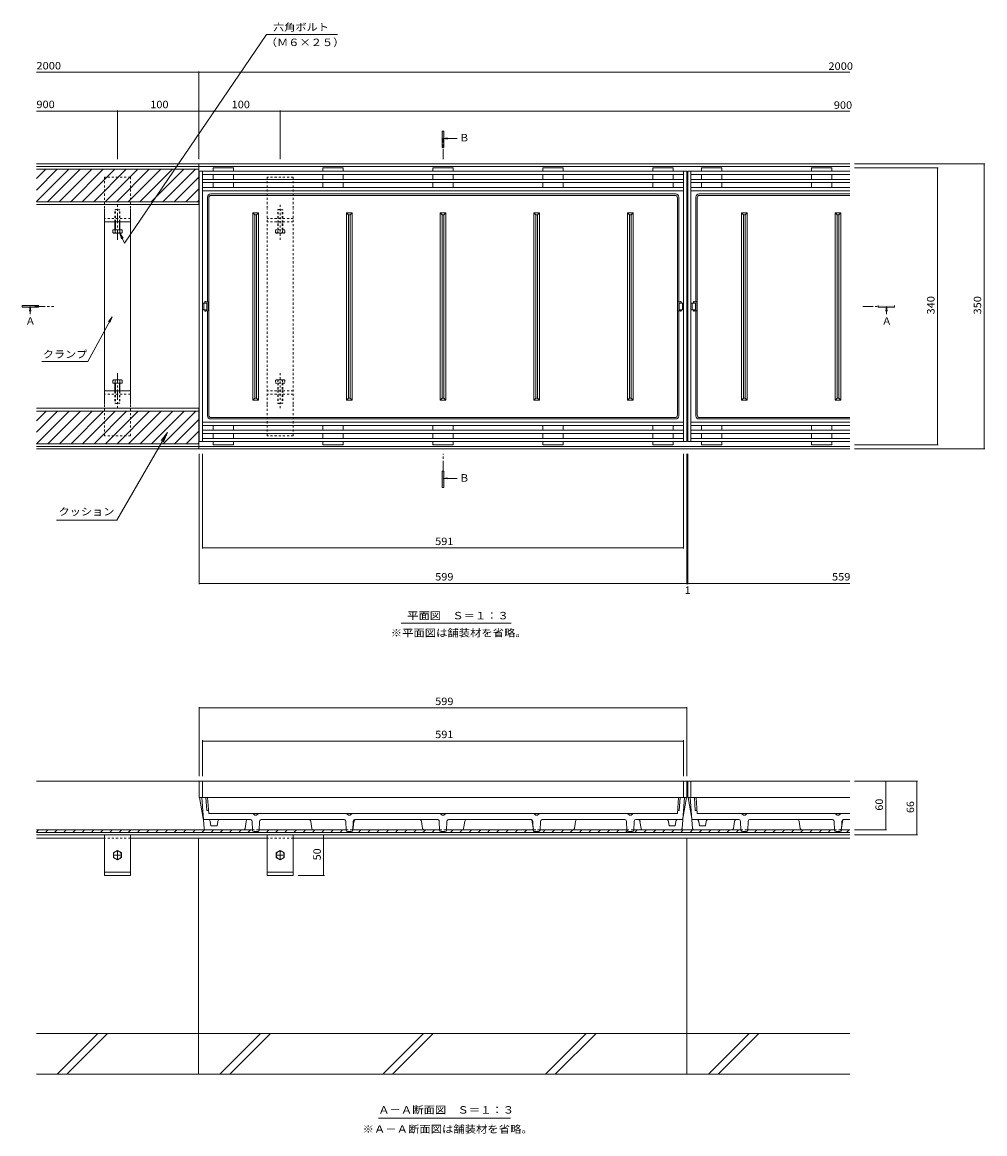
# Model space of a CAD drawing. Units: millimetres. Extents: x -1133 to 1149, y -825 to 763.
# Drawn here: x -1133 to 50, y -723 to 642 of the extents above; entities that cross this region are included whole.
import ezdxf

# ---------------------------------------------------------------- set-up
doc = ezdxf.new("R2010")
doc.units = ezdxf.units.MM
doc.header["$LTSCALE"] = 3
for name, pattern in [('JWW_CENTER1', [6.773333, 4.233333, -0.846667, 0.846667, -0.846667]), ('JWW_DASHED1', [1.693333, 0.846667, -0.846667]), ('JWW_HOJO', [1.693333, -1.27, 0.423333])]:
    doc.linetypes.add(name, pattern=pattern)
for name, color, linetype in [('4-0', 7, 'Continuous'), ('4-1', 7, 'Continuous'), ('4-2', 7, 'Continuous'), ('4-4', 7, 'Continuous'), ('4-5', 7, 'Continuous'), ('4-6', 7, 'Continuous'), ('4-8', 7, 'Continuous'), ('4-A', 7, 'Continuous'), ('4-C', 7, 'Continuous'), ('4-F', 7, 'Continuous')]:
    doc.layers.add(name, color=color, linetype=linetype)
doc.styles.add('ＭＳ ゴシック', font='txt', dxfattribs={"height": 1})

msp = doc.modelspace()

# ---------------------------------------------------------------- linework, layer by layer
at = {"layer": '4-0', "color": 7, "linetype": 'Continuous', "lineweight": 9}
for p, q in [((-915.8, 468), (-915.8, 418)), ((-1115.3, 418), (-915.3, 418)), ((-1115.3, 168), (-915.3, 168)), ((-915.8, 118), (-915.8, 168)), ((-915.8, 118), (-1115.3, 118)), ((-116.3, -289.8), (-1115.3, -289.8)), ((-116.3, -352.8), (-1115.3, -352.8)), ((-116.3, -355.8), (-1115.3, -355.8))]:
    msp.add_line(p, q, dxfattribs=at)
at = {"layer": '4-1', "color": 7, "linetype": 'Continuous', "lineweight": 9}
for p, q in [((-1115.3, 468), (-116.3, 468)), ((-1115.3, 465), (-116.3, 465)), ((-1115.3, 121), (-116.3, 121)), ((-916.3, 118), (-116.3, 118))]:
    msp.add_line(p, q, dxfattribs=at)
at = {"layer": '4-2', "color": 3, "linetype": 'Continuous', "lineweight": 9}
for p, q in [((-915.3, 459), (-316.3, 459)), ((-915.3, 127), (-915.3, 459)), ((-911.3, 127), (-911.3, 459)), ((-911.3, 455), (-320.3, 455)), ((-898.3, 463), (-898.3, 459)), ((-898.3, 463), (-873.3, 463)), ((-898.3, 455), (-898.3, 449)), ((-873.3, 463), (-873.3, 459)), ((-873.3, 455), (-873.3, 449)), ((-763.3, 463), (-763.3, 459)), ((-763.3, 463), (-738.3, 463)), ((-763.3, 455), (-763.3, 449)), ((-738.3, 463), (-738.3, 459)), ((-738.3, 455), (-738.3, 449)), ((-628.3, 463), (-628.3, 459)), ((-628.3, 463), (-603.3, 463)), ((-628.3, 455), (-628.3, 449)), ((-603.3, 463), (-603.3, 459)), ((-603.3, 455), (-603.3, 449)), ((-493.3, 463), (-493.3, 459)), ((-468.3, 463), (-493.3, 463)), ((-493.3, 455), (-493.3, 449)), ((-468.3, 463), (-468.3, 459)), ((-468.3, 455), (-468.3, 449)), ((-358.3, 463), (-358.3, 459)), ((-333.3, 463), (-358.3, 463)), ((-358.3, 455), (-358.3, 449)), ((-333.3, 463), (-333.3, 459)), ((-333.3, 455), (-333.3, 449)), ((-320.3, 127), (-320.3, 459)), ((-316.3, 127), (-316.3, 459)), ((-315.3, 127), (-315.3, 459)), ((-315.3, 459), (-116.3, 459)), ((-311.3, 127), (-311.3, 459)), ((-311.3, 455), (-116.3, 455)), ((-298.3, 463), (-298.3, 459)), ((-298.3, 463), (-273.3, 463)), ((-298.3, 455), (-298.3, 449)), ((-273.3, 463), (-273.3, 459)), ((-273.3, 455), (-273.3, 449)), ((-163.3, 463), (-163.3, 459)), ((-163.3, 463), (-138.3, 463)), ((-163.3, 455), (-163.3, 449)), ((-138.3, 463), (-138.3, 459)), ((-138.3, 455), (-138.3, 449)), ((-911.3, 449), (-320.3, 449)), ((-911.3, 445), (-320.3, 445)), ((-911.3, 439), (-320.3, 439)), ((-898.3, 445), (-898.3, 439)), ((-873.3, 445), (-873.3, 439)), ((-763.3, 445), (-763.3, 439)), ((-738.3, 445), (-738.3, 439)), ((-628.3, 445), (-628.3, 439)), ((-603.3, 445), (-603.3, 439)), ((-493.3, 445), (-493.3, 439)), ((-468.3, 445), (-468.3, 439)), ((-358.3, 445), (-358.3, 439)), ((-333.3, 445), (-333.3, 439)), ((-311.3, 449), (-116.3, 449)), ((-311.3, 445), (-116.3, 445)), ((-311.3, 439), (-116.3, 439)), ((-298.3, 445), (-298.3, 439)), ((-273.3, 445), (-273.3, 439)), ((-163.3, 445), (-163.3, 439)), ((-138.3, 445), (-138.3, 439)), ((-911.3, 435), (-320.3, 435)), ((-905.2, 427.1), (-905.2, 298.6)), ((-903.7, 426.4), (-903.7, 159.5)), ((-901.2, 431.1), (-330.3, 431.1)), ((-900.7, 429.4), (-330.9, 429.4)), ((-327.9, 426.4), (-327.9, 159.5)), ((-326.3, 427.1), (-326.3, 298.6)), ((-311.3, 435), (-116.3, 435)), ((-305.2, 427.1), (-305.2, 298.6)), ((-303.7, 426.4), (-303.7, 159.5)), ((-301.2, 431.1), (-116.3, 431.1)), ((-300.7, 429.4), (-116.3, 429.4)), ((-849.3, 408), (-846.8, 405.5)), ((-849.3, 178), (-849.3, 408)), ((-849.3, 408), (-842.3, 408)), ((-846.8, 180.5), (-846.8, 405.5)), ((-846.8, 405.5), (-844.8, 405.5)), ((-842.3, 408), (-844.8, 405.5)), ((-844.8, 180.5), (-844.8, 405.5)), ((-842.3, 178), (-842.3, 408)), ((-734.3, 408), (-731.8, 405.5)), ((-734.3, 178), (-734.3, 408)), ((-734.3, 408), (-727.3, 408)), ((-731.8, 180.5), (-731.8, 405.5)), ((-731.8, 405.5), (-729.8, 405.5)), ((-727.3, 408), (-729.8, 405.5)), ((-729.8, 180.5), (-729.8, 405.5)), ((-727.3, 178), (-727.3, 408)), ((-619.3, 408), (-612.3, 408)), ((-619.3, 408), (-616.8, 405.5)), ((-619.3, 178), (-619.3, 408)), ((-616.8, 405.5), (-614.8, 405.5)), ((-616.8, 180.5), (-616.8, 405.5)), ((-612.3, 408), (-614.8, 405.5)), ((-614.8, 180.5), (-614.8, 405.5)), ((-612.3, 178), (-612.3, 408)), ((-504.3, 408), (-501.8, 405.5)), ((-497.3, 408), (-504.3, 408)), ((-504.3, 178), (-504.3, 408)), ((-499.8, 405.5), (-501.8, 405.5)), ((-501.8, 180.5), (-501.8, 405.5)), ((-497.3, 408), (-499.8, 405.5)), ((-499.8, 180.5), (-499.8, 405.5)), ((-497.3, 178), (-497.3, 408)), ((-389.3, 408), (-386.8, 405.5)), ((-382.3, 408), (-389.3, 408)), ((-389.3, 178), (-389.3, 408)), ((-384.8, 405.5), (-386.8, 405.5)), ((-386.8, 180.5), (-386.8, 405.5)), ((-382.3, 408), (-384.8, 405.5)), ((-384.8, 180.5), (-384.8, 405.5)), ((-382.3, 178), (-382.3, 408)), ((-249.3, 408), (-246.8, 405.5)), ((-249.3, 178), (-249.3, 408)), ((-249.3, 408), (-242.3, 408)), ((-246.8, 180.5), (-246.8, 405.5)), ((-246.8, 405.5), (-244.8, 405.5)), ((-242.3, 408), (-244.8, 405.5)), ((-244.8, 180.5), (-244.8, 405.5)), ((-242.3, 178), (-242.3, 408)), ((-134.3, 408), (-131.8, 405.5)), ((-134.3, 178), (-134.3, 408)), ((-134.3, 408), (-127.3, 408)), ((-131.8, 180.5), (-131.8, 405.5)), ((-131.8, 405.5), (-129.8, 405.5)), ((-127.3, 408), (-129.8, 405.5)), ((-129.8, 180.5), (-129.8, 405.5)), ((-127.3, 178), (-127.3, 408)), ((-911.3, 297), (-905.8, 297)), ((-911.3, 289), (-905.8, 289)), ((-909.8, 289), (-909.8, 297)), ((-908.3, 299), (-908.3, 297)), ((-907.3, 299), (-908.3, 299)), ((-908.3, 299), (-907.3, 298.5)), ((-908.3, 287), (-908.3, 289)), ((-908.3, 287), (-907.3, 287.5)), ((-907.3, 287), (-908.3, 287)), ((-904.2, 298.5), (-907.3, 299)), ((-907.3, 298.5), (-904.2, 298.5)), ((-904.2, 287.5), (-907.3, 287)), ((-907.3, 287.5), (-904.2, 287.5)), ((-905.8, 289), (-905.8, 297)), ((-905.2, 158.8), (-905.2, 287.3)), ((-904.2, 287.5), (-904.2, 298.5)), ((-327.3, 298.5), (-324.3, 299)), ((-327.3, 287.5), (-327.3, 298.5)), ((-324.3, 298.5), (-327.3, 298.5)), ((-327.3, 287.5), (-324.3, 287)), ((-324.3, 287.5), (-327.3, 287.5)), ((-326.3, 158.8), (-326.3, 287.3)), ((-320.3, 297), (-325.8, 297)), ((-325.8, 289), (-325.8, 297)), ((-320.3, 289), (-325.8, 289)), ((-324.3, 299), (-323.3, 299)), ((-323.3, 299), (-324.3, 298.5)), ((-323.3, 287), (-324.3, 287.5)), ((-324.3, 287), (-323.3, 287)), ((-323.3, 299), (-323.3, 297)), ((-323.3, 287), (-323.3, 289)), ((-321.8, 289), (-321.8, 297)), ((-311.3, 297), (-305.8, 297)), ((-311.3, 289), (-305.8, 289)), ((-309.8, 289), (-309.8, 297)), ((-308.3, 299), (-308.3, 297)), ((-307.3, 299), (-308.3, 299)), ((-308.3, 299), (-307.3, 298.5)), ((-308.3, 287), (-308.3, 289)), ((-308.3, 287), (-307.3, 287.5)), ((-307.3, 287), (-308.3, 287)), ((-304.2, 298.5), (-307.3, 299)), ((-307.3, 298.5), (-304.2, 298.5)), ((-304.2, 287.5), (-307.3, 287)), ((-307.3, 287.5), (-304.2, 287.5)), ((-305.8, 289), (-305.8, 297)), ((-305.2, 158.8), (-305.2, 287.3)), ((-304.2, 287.5), (-304.2, 298.5)), ((-849.3, 178), (-846.8, 180.5)), ((-849.3, 178), (-842.3, 178)), ((-846.8, 180.5), (-844.8, 180.5)), ((-842.3, 178), (-844.8, 180.5)), ((-734.3, 178), (-731.8, 180.5)), ((-734.3, 178), (-727.3, 178)), ((-731.8, 180.5), (-729.8, 180.5)), ((-727.3, 178), (-729.8, 180.5)), ((-619.3, 178), (-616.8, 180.5)), ((-619.3, 178), (-612.3, 178)), ((-616.8, 180.5), (-614.8, 180.5)), ((-612.3, 178), (-614.8, 180.5)), ((-504.3, 178), (-501.8, 180.5)), ((-497.3, 178), (-504.3, 178)), ((-499.8, 180.5), (-501.8, 180.5)), ((-497.3, 178), (-499.8, 180.5)), ((-389.3, 178), (-386.8, 180.5)), ((-382.3, 178), (-389.3, 178)), ((-384.8, 180.5), (-386.8, 180.5)), ((-382.3, 178), (-384.8, 180.5)), ((-249.3, 178), (-246.8, 180.5)), ((-249.3, 178), (-242.3, 178)), ((-246.8, 180.5), (-244.8, 180.5)), ((-242.3, 178), (-244.8, 180.5)), ((-134.3, 178), (-131.8, 180.5)), ((-134.3, 178), (-127.3, 178)), ((-131.8, 180.5), (-129.8, 180.5)), ((-127.3, 178), (-129.8, 180.5)), ((-911.3, 151), (-320.3, 151)), ((-901.2, 154.8), (-330.3, 154.8)), ((-900.7, 156.5), (-330.9, 156.5)), ((-311.3, 151), (-116.3, 151)), ((-301.2, 154.8), (-116.3, 154.8)), ((-300.7, 156.5), (-116.3, 156.5)), ((-911.3, 147), (-320.3, 147)), ((-911.3, 141), (-320.3, 141)), ((-911.3, 137), (-320.3, 137)), ((-898.3, 141), (-898.3, 147)), ((-898.3, 131), (-898.3, 137)), ((-873.3, 141), (-873.3, 147)), ((-873.3, 131), (-873.3, 137)), ((-763.3, 141), (-763.3, 147)), ((-763.3, 131), (-763.3, 137)), ((-738.3, 141), (-738.3, 147)), ((-738.3, 131), (-738.3, 137)), ((-628.3, 141), (-628.3, 147)), ((-628.3, 131), (-628.3, 137)), ((-603.3, 141), (-603.3, 147)), ((-603.3, 131), (-603.3, 137)), ((-493.3, 141), (-493.3, 147)), ((-493.3, 131), (-493.3, 137)), ((-468.3, 141), (-468.3, 147)), ((-468.3, 131), (-468.3, 137)), ((-358.3, 141), (-358.3, 147)), ((-358.3, 131), (-358.3, 137)), ((-333.3, 141), (-333.3, 147)), ((-333.3, 131), (-333.3, 137)), ((-311.3, 147), (-116.3, 147)), ((-311.3, 141), (-116.3, 141)), ((-311.3, 137), (-116.3, 137)), ((-298.3, 141), (-298.3, 147)), ((-298.3, 131), (-298.3, 137)), ((-273.3, 141), (-273.3, 147)), ((-273.3, 131), (-273.3, 137)), ((-163.3, 141), (-163.3, 147)), ((-163.3, 131), (-163.3, 137)), ((-138.3, 141), (-138.3, 147)), ((-138.3, 131), (-138.3, 137)), ((-915.3, 127), (-316.3, 127)), ((-911.3, 131), (-320.3, 131)), ((-898.3, 123), (-898.3, 127)), ((-898.3, 123), (-873.3, 123)), ((-873.3, 123), (-873.3, 127)), ((-763.3, 123), (-763.3, 127)), ((-763.3, 123), (-738.3, 123)), ((-738.3, 123), (-738.3, 127)), ((-628.3, 123), (-628.3, 127)), ((-628.3, 123), (-603.3, 123)), ((-603.3, 123), (-603.3, 127)), ((-493.3, 123), (-493.3, 127)), ((-468.3, 123), (-493.3, 123)), ((-468.3, 123), (-468.3, 127)), ((-358.3, 123), (-358.3, 127)), ((-333.3, 123), (-358.3, 123)), ((-333.3, 123), (-333.3, 127)), ((-315.3, 127), (-116.3, 127)), ((-311.3, 131), (-116.3, 131)), ((-298.3, 123), (-298.3, 127)), ((-298.3, 123), (-273.3, 123)), ((-273.3, 123), (-273.3, 127)), ((-163.3, 123), (-163.3, 127)), ((-163.3, 123), (-138.3, 123)), ((-138.3, 123), (-138.3, 127)), ((-316.3, -289.8), (-915.3, -289.8)), ((-915.3, -309.8), (-915.3, -289.8)), ((-911.3, -309.8), (-911.3, -289.8)), ((-320.3, -309.8), (-320.3, -289.8)), ((-316.3, -309.8), (-316.3, -289.8)), ((-116.3, -289.8), (-315.3, -289.8)), ((-315.3, -309.8), (-315.3, -289.8)), ((-311.3, -309.8), (-311.3, -289.8)), ((-915.3, -309.8), (-615.8, -309.8)), ((-910.3, -335.9), (-914.9, -309.8)), ((-909.4, -347.9), (-912.1, -309.8)), ((-906, -325.8), (-907.1, -309.8)), ((-903.7, -329.8), (-905.1, -309.8)), ((-316.3, -309.8), (-615.8, -309.8)), ((-327.9, -329.8), (-326.4, -309.8)), ((-325.6, -325.8), (-324.4, -309.8)), ((-322.1, -347.9), (-319.4, -309.8)), ((-321.2, -335.9), (-316.6, -309.8)), ((-315.3, -309.8), (-116.3, -309.8)), ((-310.3, -335.9), (-314.9, -309.8)), ((-309.4, -347.9), (-312.1, -309.8)), ((-306, -325.8), (-307.1, -309.8)), ((-303.7, -329.8), (-305.1, -309.8)), ((-906, -325.8), (-904, -325.8)), ((-325.6, -325.8), (-327.6, -325.8)), ((-306, -325.8), (-304, -325.8)), ((-909.4, -336.8), (-854.7, -336.8)), ((-903.7, -329.8), (-824.1, -329.8)), ((-901.8, -339.3), (-901, -344.8)), ((-892.6, -339.3), (-893.4, -344.8)), ((-859, -348.1), (-857.7, -339.3)), ((-853.4, -336.8), (-854.7, -336.8)), ((-850, -350), (-850.4, -339.4)), ((-846.8, -331.8), (-849.3, -329.8)), ((-846.8, -331.8), (-844.8, -331.8)), ((-842.3, -329.8), (-844.8, -331.8)), ((-841.1, -339.4), (-841.5, -350)), ((-838.1, -336.8), (-822.6, -336.8)), ((-824.1, -329.8), (-615.8, -329.8)), ((-739.7, -336.8), (-822.6, -336.8)), ((-777, -348.1), (-778.4, -339.3)), ((-738.4, -336.8), (-739.7, -336.8)), ((-735, -350), (-735.4, -339.4)), ((-731.8, -331.8), (-734.3, -329.8)), ((-731.8, -331.8), (-729.8, -331.8)), ((-727.3, -329.8), (-729.8, -331.8)), ((-726.1, -339.4), (-726.5, -350)), ((-726.4, -347.7), (-725.2, -339.3)), ((-723.1, -336.8), (-624.7, -336.8)), ((-641, -348.1), (-642.4, -339.3)), ((-623.4, -336.8), (-624.7, -336.8)), ((-620, -350), (-620.4, -339.4)), ((-616.8, -331.8), (-619.3, -329.8)), ((-616.8, -331.8), (-615.8, -331.8)), ((-407.4, -329.8), (-615.8, -329.8)), ((-614.8, -331.8), (-615.8, -331.8)), ((-614.8, -331.8), (-612.3, -329.8)), ((-611.5, -350), (-611.1, -339.4)), ((-608.1, -336.8), (-606.8, -336.8)), ((-508.4, -336.8), (-606.8, -336.8)), ((-590.5, -348.1), (-589.2, -339.3)), ((-505.1, -347.7), (-506.4, -339.3)), ((-505.4, -339.4), (-505, -350)), ((-504.3, -329.8), (-501.8, -331.8)), ((-499.8, -331.8), (-501.8, -331.8)), ((-499.8, -331.8), (-497.3, -329.8)), ((-496.5, -350), (-496.1, -339.4)), ((-493.1, -336.8), (-491.8, -336.8)), ((-491.8, -336.8), (-408.9, -336.8)), ((-454.5, -348.1), (-453.2, -339.3)), ((-393.4, -336.8), (-408.9, -336.8)), ((-327.9, -329.8), (-407.4, -329.8)), ((-390.4, -339.4), (-390, -350)), ((-389.3, -329.8), (-386.8, -331.8)), ((-384.8, -331.8), (-386.8, -331.8)), ((-384.8, -331.8), (-382.3, -329.8)), ((-381.5, -350), (-381.1, -339.4)), ((-378.1, -336.8), (-376.8, -336.8)), ((-322.2, -336.8), (-376.8, -336.8)), ((-372.5, -348.1), (-373.9, -339.3)), ((-338.9, -339.3), (-338.1, -344.8)), ((-329.7, -339.3), (-330.6, -344.8)), ((-309.4, -336.8), (-254.7, -336.8)), ((-303.7, -329.8), (-224.1, -329.8)), ((-301.8, -339.3), (-301, -344.8)), ((-292.6, -339.3), (-293.4, -344.8)), ((-259, -348.1), (-257.7, -339.3)), ((-253.4, -336.8), (-254.7, -336.8)), ((-250, -350), (-250.4, -339.4)), ((-246.8, -331.8), (-249.3, -329.8)), ((-246.8, -331.8), (-244.8, -331.8)), ((-242.3, -329.8), (-244.8, -331.8)), ((-241.1, -339.4), (-241.5, -350)), ((-238.1, -336.8), (-222.6, -336.8)), ((-224.1, -329.8), (-116.3, -329.8)), ((-139.7, -336.8), (-222.6, -336.8)), ((-177, -348.1), (-178.4, -339.3)), ((-138.4, -336.8), (-139.7, -336.8)), ((-135, -350), (-135.4, -339.4)), ((-131.8, -331.8), (-134.3, -329.8)), ((-131.8, -331.8), (-129.8, -331.8)), ((-127.3, -329.8), (-129.8, -331.8)), ((-126.1, -339.4), (-126.5, -350)), ((-126.4, -347.7), (-125.2, -339.3)), ((-123.1, -336.8), (-116.3, -336.8)), ((-907.4, -349.8), (-861, -349.8)), ((-901, -344.8), (-893.4, -344.8)), ((-843.5, -351.8), (-848, -351.8)), ((-728.5, -351.8), (-733, -351.8)), ((-620, -349.8), (-639, -349.8)), ((-615.8, -351.8), (-618, -351.8)), ((-615.8, -351.8), (-613.5, -351.8)), ((-503.1, -349.8), (-501.9, -349.8)), ((-503, -351.8), (-498.5, -351.8)), ((-496.5, -349.8), (-456.5, -349.8)), ((-388, -351.8), (-383.5, -351.8)), ((-324.1, -349.8), (-370.6, -349.8)), ((-330.6, -344.8), (-338.1, -344.8)), ((-307.4, -349.8), (-261, -349.8)), ((-301, -344.8), (-293.4, -344.8)), ((-243.5, -351.8), (-248, -351.8)), ((-135, -349.8), (-175.1, -349.8)), ((-133, -351.8), (-128.5, -351.8))]:
    msp.add_line(p, q, dxfattribs=at)
at = {"layer": '4-2', "color": 3, "linetype": 'JWW_HOJO', "lineweight": 9}
for p, q in [((-910.3, -335.9), (-910.2, -336.8)), ((-321.2, -335.9), (-321.3, -336.8)), ((-310.3, -335.9), (-310.2, -336.8)), ((-456.5, -349.8), (-454.8, -349.8)), ((-372.5, -348.1), (-372.3, -349.8)), ((-370.6, -349.8), (-372.3, -349.8))]:
    msp.add_line(p, q, dxfattribs=at)
at = {"layer": '4-2', "color": 3, "linetype": 'JWW_DASHED1', "lineweight": 9}
for p, q in [((-726.5, -348.1), (-726.4, -347.7)), ((-126.5, -348.1), (-126.4, -347.7))]:
    msp.add_line(p, q, dxfattribs=at)
at = {"layer": '4-2', "color": 3, "linetype": 'Continuous', "lineweight": 9}
for centre, radius, start, end in [((-901.2, 427.1), 4, 90, 180), ((-900.7, 426.4), 3, 90, 180), ((-330.9, 426.4), 3, 0, 90), ((-330.3, 427.1), 4, 0, 90), ((-301.2, 427.1), 4, 90, 180), ((-300.7, 426.4), 3, 90, 180), ((-901.2, 158.8), 4, 180, 270), ((-900.7, 159.5), 3, 180, 270), ((-330.9, 159.5), 3, 270, 0), ((-330.3, 158.8), 4, 270, 0), ((-301.2, 158.8), 4, 180, 270), ((-300.7, 159.5), 3, 180, 270), ((-909.4, -335.8), 1, 189.9195, 270), ((-904.8, -339.8), 3, 8.7463, 90), ((-889.6, -339.8), 3, 90, 171.2537), ((-854.7, -339.8), 3, 90, 171.2538), ((-853.4, -339.8), 3, 7.1248, 90), ((-838.1, -339.8), 3, 90, 172.875), ((-781.3, -339.8), 3, 8.7462, 90), ((-738.4, -339.8), 3, 7.1248, 90), ((-723.1, -339.8), 3, 90, 172.875), ((-722.2, -339.8), 3, 90, 171.2538), ((-645.3, -339.8), 3, 8.7462, 90), ((-623.4, -339.8), 3, 7.1248, 90), ((-608.1, -339.8), 3, 90, 172.8752), ((-586.2, -339.8), 3, 90, 171.2538), ((-509.3, -339.8), 3, 8.7462, 90), ((-508.4, -339.8), 3, 7.125, 90), ((-493.1, -339.8), 3, 90, 172.8752), ((-450.2, -339.8), 3, 90, 171.2538), ((-393.4, -339.8), 3, 7.125, 90), ((-378.1, -339.8), 3, 90, 172.8752), ((-376.8, -339.8), 3, 8.7462, 90), ((-341.9, -339.8), 3, 8.7463, 90), ((-326.8, -339.8), 3, 90, 171.2537), ((-322.2, -335.8), 1, 270, 350.0805), ((-309.4, -335.8), 1, 189.9195, 270), ((-304.8, -339.8), 3, 8.7463, 90), ((-289.6, -339.8), 3, 90, 171.2537), ((-254.7, -339.8), 3, 90, 171.2538), ((-253.4, -339.8), 3, 7.1248, 90), ((-238.1, -339.8), 3, 90, 172.875), ((-181.3, -339.8), 3, 8.7462, 90), ((-138.4, -339.8), 3, 7.1248, 90), ((-123.1, -339.8), 3, 90, 172.875), ((-122.2, -339.8), 3, 90, 171.2538), ((-907.4, -347.8), 2, 184.0856, 270), ((-861, -347.8), 2, 270, 351.2539), ((-848, -349.8), 2, 187.1246, 270), ((-843.5, -349.8), 2, 270, 352.8751), ((-775.1, -347.8), 2, 188.7461, 270), ((-733, -349.8), 2, 187.1246, 270), ((-728.5, -349.8), 2, 270, 352.8751), ((-639, -347.8), 2, 188.7461, 270), ((-618, -349.8), 2, 187.1246, 270), ((-613.5, -349.8), 2, 270, 352.8754), ((-592.5, -347.8), 2, 270, 351.2539), ((-503, -349.8), 2, 187.1249, 270), ((-498.5, -349.8), 2, 270, 352.8754), ((-456.5, -347.8), 2, 270, 351.2539), ((-388, -349.8), 2, 187.1249, 270), ((-383.5, -349.8), 2, 270, 352.8754), ((-370.6, -347.8), 2, 188.7461, 270), ((-324.1, -347.8), 2, 270, 355.9144), ((-307.4, -347.8), 2, 184.0856, 270), ((-261, -347.8), 2, 270, 351.2539), ((-248, -349.8), 2, 187.1246, 270), ((-243.5, -349.8), 2, 270, 352.8751), ((-175.1, -347.8), 2, 188.7461, 270), ((-133, -349.8), 2, 187.1246, 270), ((-128.5, -349.8), 2, 270, 352.8751)]:
    msp.add_arc(centre, radius, start, end, dxfattribs=at)
at = {"layer": '4-2', "color": 3, "linetype": 'JWW_DASHED1', "lineweight": 9}
for centre, start, end in [((-728.5, -347.8), 270, 351.2539), ((-503.1, -347.8), 188.7461, 270), ((-128.5, -347.8), 270, 351.2539)]:
    msp.add_arc(centre, 2, start, end, dxfattribs=at)
at = {"layer": '4-4', "color": 7, "linetype": 'Continuous', "lineweight": 9}
for p, q in [((-1115.3, 580.5), (-116.3, 580.5)), ((-915.8, 581.4), (-915.8, 474)), ((-1115.3, 532.9), (-915.8, 532.9)), ((-1015.8, 533.8), (-1015.8, 474)), ((-915.8, 532.9), (-116.3, 532.9)), ((-815.8, 533.8), (-815.8, 474)), ((49.6, 468), (-110.3, 468)), ((48.7, 468), (48.7, 118)), ((-7.7, 463), (-110.3, 463)), ((-8.6, 463), (-8.6, 123)), ((-7.7, 123), (-110.3, 123)), ((-915.3, -47.9), (-915.3, 112)), ((-911.3, -4.4), (-911.3, 112)), ((-320.3, -4.4), (-320.3, 112)), ((-316.3, -47.9), (-316.3, 112)), ((-315.3, -47.9), (-315.3, 112)), ((49.6, 118), (-110.3, 118)), ((-911.3, -3.5), (-320.3, -3.5)), ((-915.3, -47), (-316.3, -47)), ((-316.3, -47), (-315.3, -47)), ((-315.3, -47), (-116.3, -47)), ((-915.3, -199.1), (-915.3, -283.8)), ((-915.3, -200), (-316.3, -200)), ((-316.3, -199.1), (-316.3, -283.8)), ((-911.3, -239.7), (-911.3, -283.8)), ((-911.3, -240.6), (-320.3, -240.6)), ((-320.3, -239.7), (-320.3, -283.8)), ((-32.9, -289.8), (-110.3, -289.8)), ((-72, -289.8), (-72, -349.8)), ((-33.8, -289.8), (-33.8, -355.8)), ((-71.1, -349.8), (-110.3, -349.8)), ((-762.5, -355.8), (-762.5, -405.8)), ((-32.9, -355.8), (-110.3, -355.8)), ((-761.6, -405.8), (-793.8, -405.8))]:
    msp.add_line(p, q, dxfattribs=at)
at = {"layer": '4-4', "color": 7, "linetype": 'Continuous', "lineweight": 9, "const_width": 0.3}
for points in [[(-915.6, 580.5, 0.414214), (-915.8, 580.6, 0.414214), (-915.9, 580.5, 0.414214), (-915.8, 580.3, 0.414214)], [(-1015.6, 532.9, 0.414214), (-1015.8, 533, 0.414214), (-1015.9, 532.9, 0.414214), (-1015.8, 532.7, 0.414214)], [(-915.6, 532.9, 0.414214), (-915.8, 533, 0.414214), (-915.9, 532.9, 0.414214), (-915.8, 532.7, 0.414214)], [(-815.6, 532.9, 0.414214), (-815.8, 533, 0.414214), (-815.9, 532.9, 0.414214), (-815.8, 532.7, 0.414214)], [(48.9, 468, 0.414214), (48.7, 468.1, 0.414214), (48.6, 468, 0.414214), (48.7, 467.8, 0.414214)], [(-8.4, 463, 0.414214), (-8.6, 463.1, 0.414214), (-8.7, 463, 0.414214), (-8.6, 462.8, 0.414214)], [(-8.4, 123, 0.414214), (-8.6, 123.1, 0.414214), (-8.7, 123, 0.414214), (-8.6, 122.8, 0.414214)], [(48.9, 118, 0.414214), (48.7, 118.1, 0.414214), (48.6, 118, 0.414214), (48.7, 117.8, 0.414214)], [(-911.1, -3.5, 0.414214), (-911.3, -3.4, 0.414214), (-911.4, -3.5, 0.414214), (-911.3, -3.7, 0.414214)], [(-320.1, -3.5, 0.414214), (-320.3, -3.4, 0.414214), (-320.4, -3.5, 0.414214), (-320.3, -3.7, 0.414214)], [(-915.1, -47, 0.414214), (-915.3, -46.8, 0.414214), (-915.4, -47, 0.414214), (-915.3, -47.1, 0.414214)], [(-316.1, -47, 0.414214), (-316.3, -46.8, 0.414214), (-316.4, -47, 0.414214), (-316.3, -47.1, 0.414214)], [(-315.1, -47, 0.414214), (-315.3, -46.8, 0.414214), (-315.4, -47, 0.414214), (-315.3, -47.1, 0.414214)], [(-915.1, -200, 0.414214), (-915.3, -199.9, 0.414214), (-915.4, -200, 0.414214), (-915.3, -200.2, 0.414214)], [(-316.1, -200, 0.414214), (-316.3, -199.9, 0.414214), (-316.4, -200, 0.414214), (-316.3, -200.2, 0.414214)], [(-911.1, -240.6, 0.414214), (-911.3, -240.5, 0.414214), (-911.4, -240.6, 0.414214), (-911.3, -240.8, 0.414214)], [(-320.1, -240.6, 0.414214), (-320.3, -240.5, 0.414214), (-320.4, -240.6, 0.414214), (-320.3, -240.8, 0.414214)], [(-71.8, -289.8, 0.414214), (-72, -289.6, 0.414214), (-72.1, -289.8, 0.414214), (-72, -289.9, 0.414214)], [(-33.6, -289.8, 0.414214), (-33.8, -289.6, 0.414214), (-33.9, -289.8, 0.414214), (-33.8, -289.9, 0.414214)], [(-71.8, -349.8, 0.414214), (-72, -349.6, 0.414214), (-72.1, -349.8, 0.414214), (-72, -349.9, 0.414214)], [(-762.4, -355.8, 0.414214), (-762.5, -355.6, 0.414214), (-762.7, -355.8, 0.414214), (-762.5, -355.9, 0.414214)], [(-33.6, -355.8, 0.414214), (-33.8, -355.6, 0.414214), (-33.9, -355.8, 0.414214), (-33.8, -355.9, 0.414214)], [(-762.4, -405.8, 0.414214), (-762.5, -405.6, 0.414214), (-762.7, -405.8, 0.414214), (-762.5, -405.9, 0.414214)]]:
    msp.add_lwpolyline(points, format="xyb", close=True, dxfattribs=at)
at = {"layer": '4-5', "color": 7, "linetype": 'Continuous', "lineweight": 9}
for p, q in [((-1007.1, 370.5), (-832.7, 627)), ((-832.7, 627), (-745.4, 627)), ((-1007.1, 370.5), (-1012.9, 383.1)), ((-1012.9, 383.1), (-1010.7, 376)), ((-1012.9, 383.1), (-1008.9, 376.8)), ((-1052.2, 225.2), (-1022.3, 280.4)), ((-1022.3, 280.4), (-1026.7, 274.3)), ((-1022.3, 280.4), (-1025, 273.4)), ((-1108.6, 225.2), (-1052.2, 225.2)), ((-954.4, 138.4), (-1016.6, 30.7)), ((-954.4, 138.4), (-962, 128.5)), ((-954.4, 138.4), (-959.2, 126.8)), ((-1016.6, 30.7), (-1090.7, 30.7)), ((-667.4, -95.8), (-532, -95.8)), ((-695.2, -703.7), (-533, -703.7))]:
    msp.add_line(p, q, dxfattribs=at)
at = {"layer": '4-5', "color": 4, "linetype": 'Continuous', "lineweight": 9}
for p, q in [((-616.8, 488.2), (-616.8, 508.2)), ((-616.8, 508.2), (-614.8, 508.2)), ((-614.8, 508.2), (-614.8, 488.2)), ((-615.8, 499.3), (-610.2, 500)), ((-615.8, 499.3), (-610.2, 498.5)), ((-615.8, 499.3), (-598.6, 499.3)), ((-614.8, 488.2), (-616.8, 488.2)), ((-1132.7, 294), (-1132.7, 292)), ((-1112.7, 294), (-1132.7, 294)), ((-1132.7, 292), (-1112.7, 292)), ((-1123, 293), (-1123.7, 287.4)), ((-1123, 293), (-1122.2, 287.4)), ((-1123, 293), (-1123, 283.6)), ((-1112.7, 292), (-1112.7, 294)), ((-81.2, 292), (-81.2, 294)), ((-61.2, 292), (-81.2, 292)), ((-71.1, 293), (-71.9, 287.4)), ((-71.1, 293), (-70.4, 287.4)), ((-71.1, 293), (-71.1, 284.1)), ((-61.2, 294), (-61.2, 292)), ((-71.1, 284.1), (-71.1, 283.6)), ((-616.8, 70.8), (-616.8, 90.8)), ((-616.8, 90.8), (-614.8, 90.8)), ((-615.8, 81.9), (-610.2, 82.6)), ((-615.8, 81.9), (-610.2, 81.2)), ((-615.8, 81.9), (-598.6, 81.9)), ((-614.8, 90.8), (-614.8, 70.8)), ((-614.8, 70.8), (-616.8, 70.8))]:
    msp.add_line(p, q, dxfattribs=at)
at = {"layer": '4-5', "color": 4, "linetype": 'JWW_CENTER1', "lineweight": 9}
for p, q in [((-615.8, 474), (-615.8, 499.3)), ((-1117.2, 293), (-1094, 293)), ((-100.2, 293), (-81.2, 293)), ((-615.8, 90.8), (-615.8, 112))]:
    msp.add_line(p, q, dxfattribs=at)
at = {"layer": '4-5', "color": 4, "linetype": 'Continuous', "lineweight": 9}
for points in [[(-616.8, 508.2), (-614.8, 508.2), (-616.8, 488.2), (-614.8, 488.2)], [(-1112.7, 294), (-1132.7, 294), (-1112.7, 292), (-1132.7, 292)], [(-81.2, 294), (-61.2, 294), (-81.2, 292), (-61.2, 292)], [(-616.8, 90.8), (-614.8, 90.8), (-616.8, 70.8), (-614.8, 70.8)]]:
    msp.add_solid(points, dxfattribs=at)
at = {"layer": '4-6', "color": 6, "linetype": 'Continuous', "lineweight": 5}
for p, q in [((-1115.3, 421.8), (-1075.6, 461.5)), ((-1115.3, 435.9), (-1089.8, 461.5)), ((-1115.3, 450.1), (-1103.9, 461.5)), ((-915.8, 461.5), (-1115.3, 461.5)), ((-1101.5, 421.5), (-1061.5, 461.5)), ((-1087.3, 421.5), (-1047.3, 461.5)), ((-1073.2, 421.5), (-1033.2, 461.5)), ((-1059, 421.5), (-1019, 461.5)), ((-1044.9, 421.5), (-1004.9, 461.5)), ((-1030.8, 421.5), (-990.8, 461.5)), ((-1016.6, 421.5), (-976.6, 461.5)), ((-1002.5, 421.5), (-962.5, 461.5)), ((-988.3, 421.5), (-948.3, 461.5)), ((-974.2, 421.5), (-934.2, 461.5)), ((-960, 421.5), (-920, 461.5)), ((-945.9, 421.5), (-915.8, 451.6)), ((-915.8, 461.5), (-915.8, 421.5)), ((-931.8, 421.5), (-915.8, 437.5)), ((-917.6, 421.5), (-915.8, 423.3)), ((-915.8, 421.5), (-1115.3, 421.5)), ((-1115.3, 152.7), (-1103.5, 164.5)), ((-1115.3, 138.5), (-1089.3, 164.5)), ((-915.8, 164.5), (-1115.3, 164.5)), ((-1115.2, 124.5), (-1075.2, 164.5)), ((-1101.1, 124.5), (-1061.1, 164.5)), ((-1086.9, 124.5), (-1046.9, 164.5)), ((-1072.8, 124.5), (-1032.8, 164.5)), ((-1058.6, 124.5), (-1018.6, 164.5)), ((-1044.5, 124.5), (-1004.5, 164.5)), ((-1030.3, 124.5), (-990.3, 164.5)), ((-1016.2, 124.5), (-976.2, 164.5)), ((-1002.1, 124.5), (-962.1, 164.5)), ((-987.9, 124.5), (-947.9, 164.5)), ((-973.8, 124.5), (-933.8, 164.5)), ((-959.6, 124.5), (-919.6, 164.5)), ((-915.8, 124.5), (-915.8, 164.5)), ((-945.5, 124.5), (-915.8, 154.2)), ((-931.3, 124.5), (-915.8, 140)), ((-915.8, 124.5), (-1115.3, 124.5)), ((-917.2, 124.5), (-915.8, 125.9)), ((-1115.3, -352.4), (-1112.7, -349.8)), ((-850, -349.8), (-1115.3, -349.8)), ((-116.3, -352.8), (-1115.3, -352.8)), ((-1104.3, -352.8), (-1101.3, -349.8)), ((-1093, -352.8), (-1090, -349.8)), ((-1081.7, -352.8), (-1078.7, -349.8)), ((-1070.4, -352.8), (-1067.4, -349.8)), ((-1059.1, -352.8), (-1056.1, -349.8)), ((-1047.8, -352.8), (-1044.8, -349.8)), ((-1036.5, -352.8), (-1033.5, -349.8)), ((-1025.2, -352.8), (-1022.2, -349.8)), ((-1013.8, -352.8), (-1010.8, -349.8)), ((-1002.5, -352.8), (-999.5, -349.8)), ((-991.2, -352.8), (-988.2, -349.8)), ((-979.9, -352.8), (-976.9, -349.8)), ((-968.6, -352.8), (-965.6, -349.8)), ((-957.3, -352.8), (-954.3, -349.8)), ((-946, -352.8), (-943, -349.8)), ((-934.6, -352.8), (-931.6, -349.8)), ((-923.3, -352.8), (-920.3, -349.8)), ((-912, -352.8), (-909, -349.8)), ((-900.7, -352.8), (-897.7, -349.8)), ((-889.4, -352.8), (-886.4, -349.8)), ((-878.1, -352.8), (-875.1, -349.8)), ((-866.8, -352.8), (-863.8, -349.8)), ((-855.4, -352.8), (-852.4, -349.8)), ((-844.1, -352.8), (-843.1, -351.7)), ((-735, -349.8), (-841.5, -349.8)), ((-832.8, -352.8), (-829.8, -349.8)), ((-821.5, -352.8), (-818.5, -349.8)), ((-810.2, -352.8), (-807.2, -349.8)), ((-798.9, -352.8), (-795.9, -349.8)), ((-787.6, -352.8), (-784.6, -349.8)), ((-776.3, -352.8), (-773.3, -349.8)), ((-764.9, -352.8), (-761.9, -349.8)), ((-753.6, -352.8), (-750.6, -349.8)), ((-742.3, -352.8), (-739.3, -349.8)), ((-731, -352.8), (-730, -351.8)), ((-620, -349.8), (-726.5, -349.8)), ((-719.7, -352.8), (-716.7, -349.8)), ((-708.4, -352.8), (-705.4, -349.8)), ((-697.1, -352.8), (-694.1, -349.8)), ((-685.7, -352.8), (-682.7, -349.8)), ((-674.4, -352.8), (-671.4, -349.8)), ((-663.1, -352.8), (-660.1, -349.8)), ((-651.8, -352.8), (-648.8, -349.8)), ((-640.5, -352.8), (-637.5, -349.8)), ((-629.2, -352.8), (-626.2, -349.8)), ((-617.9, -352.8), (-616.9, -351.8)), ((-505, -349.8), (-611.5, -349.8)), ((-606.5, -352.8), (-603.5, -349.8)), ((-595.2, -352.8), (-592.2, -349.8)), ((-583.9, -352.8), (-580.9, -349.8)), ((-572.6, -352.8), (-569.6, -349.8)), ((-561.3, -352.8), (-558.3, -349.8)), ((-550, -352.8), (-547, -349.8)), ((-538.7, -352.8), (-535.7, -349.8)), ((-527.3, -352.8), (-524.3, -349.8)), ((-516, -352.8), (-513, -349.8)), ((-504.7, -352.8), (-503.6, -351.7)), ((-390, -349.8), (-496.5, -349.8)), ((-493.4, -352.8), (-490.4, -349.8)), ((-482.1, -352.8), (-479.1, -349.8)), ((-470.8, -352.8), (-467.8, -349.8)), ((-459.5, -352.8), (-456.5, -349.8)), ((-448.2, -352.8), (-445.2, -349.8)), ((-436.8, -352.8), (-433.8, -349.8)), ((-425.5, -352.8), (-422.5, -349.8)), ((-414.2, -352.8), (-411.2, -349.8)), ((-402.9, -352.8), (-399.9, -349.8)), ((-391.6, -352.8), (-389.7, -350.8)), ((-250, -349.8), (-381.5, -349.8)), ((-380.3, -352.8), (-377.3, -349.8)), ((-369, -352.8), (-366, -349.8)), ((-357.6, -352.8), (-354.6, -349.8)), ((-346.3, -352.8), (-343.3, -349.8)), ((-335, -352.8), (-332, -349.8)), ((-323.7, -352.8), (-320.7, -349.8)), ((-312.4, -352.8), (-309.4, -349.8)), ((-301.1, -352.8), (-298.1, -349.8)), ((-289.8, -352.8), (-286.8, -349.8)), ((-278.4, -352.8), (-275.4, -349.8)), ((-267.1, -352.8), (-264.1, -349.8)), ((-255.8, -352.8), (-252.8, -349.8)), ((-244.5, -352.8), (-243.5, -351.8)), ((-135, -349.8), (-241.5, -349.8)), ((-233.2, -352.8), (-230.2, -349.8)), ((-221.9, -352.8), (-218.9, -349.8)), ((-210.6, -352.8), (-207.6, -349.8)), ((-199.3, -352.8), (-196.3, -349.8)), ((-187.9, -352.8), (-184.9, -349.8)), ((-176.6, -352.8), (-173.6, -349.8)), ((-165.3, -352.8), (-162.3, -349.8)), ((-154, -352.8), (-151, -349.8)), ((-142.7, -352.8), (-139.7, -349.8)), ((-131.4, -352.8), (-130.4, -351.8)), ((-116.3, -349.8), (-126.5, -349.8)), ((-120.1, -352.8), (-117.1, -349.8)), ((-1031.8, -359.8), (-1115.3, -359.8)), ((-831.8, -359.8), (-999.8, -359.8)), ((-916.3, -359.8), (-916.3, -649.8)), ((-116.3, -359.8), (-799.8, -359.8)), ((-316.3, -359.8), (-316.3, -649.8)), ((-116.3, -599.8), (-1115.3, -599.8)), ((-116.3, -649.8), (-1115.3, -649.8))]:
    msp.add_line(p, q, dxfattribs=at)
at = {"layer": '4-6', "color": 6, "linetype": 'JWW_DASHED1', "lineweight": 5}
for p, q in [((-850, -349.8), (-841.5, -349.8)), ((-735, -349.8), (-726.5, -349.8)), ((-620, -349.8), (-611.5, -349.8)), ((-505, -349.8), (-496.5, -349.8)), ((-390, -349.8), (-381.5, -349.8)), ((-250, -349.8), (-241.5, -349.8)), ((-135, -349.8), (-126.5, -349.8))]:
    msp.add_line(p, q, dxfattribs=at)
at = {"layer": '4-6', "color": 3, "linetype": 'JWW_DASHED1', "lineweight": 9}
msp.add_line((-505, -348.1), (-505.1, -347.7), dxfattribs=at)
at = {"layer": '4-8', "color": 3, "linetype": 'JWW_DASHED1', "lineweight": 9}
for p, q in [((-999.8, 451.8), (-1031.8, 451.8)), ((-1031.8, 451.8), (-1031.8, 412.8)), ((-999.8, 451.8), (-999.8, 412.8)), ((-831.8, 451.8), (-831.8, 412.8)), ((-799.8, 451.8), (-831.8, 451.8)), ((-799.8, 451.8), (-799.8, 412.8)), ((-831.8, 173.2), (-831.8, 412.8)), ((-799.8, 173.2), (-799.8, 412.8)), ((-999.8, 400.8), (-1031.8, 400.8)), ((-799.8, 400.8), (-831.8, 400.8)), ((-799.8, 396.8), (-831.8, 396.8)), ((-999.8, 185.2), (-1031.8, 185.2)), ((-799.8, 189.2), (-831.8, 189.2)), ((-799.8, 185.2), (-831.8, 185.2)), ((-1031.8, 134.2), (-1031.8, 173.2)), ((-999.8, 134.2), (-999.8, 173.2)), ((-831.8, 134.2), (-831.8, 173.2)), ((-799.8, 134.2), (-799.8, 173.2)), ((-999.8, 134.2), (-1031.8, 134.2)), ((-799.8, 134.2), (-831.8, 134.2)), ((-999.8, -359.8), (-1031.8, -359.8)), ((-799.8, -359.8), (-831.8, -359.8))]:
    msp.add_line(p, q, dxfattribs=at)
at = {"layer": '4-8', "color": 3, "linetype": 'Continuous', "lineweight": 9}
for p, q in [((-1031.8, 173.2), (-1031.8, 412.8)), ((-999.8, 173.2), (-999.8, 412.8)), ((-999.8, 396.8), (-1031.8, 396.8)), ((-999.8, 189.2), (-1031.8, 189.2)), ((-1031.8, -355.8), (-1031.8, -405.8)), ((-999.8, -355.8), (-999.8, -405.8)), ((-831.8, -355.8), (-831.8, -405.8)), ((-799.8, -355.8), (-799.8, -405.8)), ((-999.8, -401.8), (-1031.8, -401.8)), ((-999.8, -405.8), (-1031.8, -405.8)), ((-799.8, -401.8), (-831.8, -401.8)), ((-799.8, -405.8), (-831.8, -405.8))]:
    msp.add_line(p, q, dxfattribs=at)
at = {"layer": '4-8', "color": 3, "linetype": 'JWW_CENTER1', "lineweight": 9}
for p, q in [((-1020.8, -380.8), (-1010.8, -380.8)), ((-1015.8, -375), (-1015.8, -386.5)), ((-820.8, -380.8), (-810.8, -380.8)), ((-815.8, -375), (-815.8, -386.5))]:
    msp.add_line(p, q, dxfattribs=at)
at = {"layer": '4-A', "color": 2, "linetype": 'Continuous', "lineweight": 9}
for p, q in [((-1015.8, -375), (-1020.8, -377.9)), ((-1020.8, -377.9), (-1020.8, -383.6)), ((-1010.8, -377.9), (-1015.8, -375)), ((-1010.8, -383.6), (-1010.8, -377.9)), ((-815.8, -375), (-820.8, -377.9)), ((-820.8, -377.9), (-820.8, -383.6)), ((-810.8, -377.9), (-815.8, -375)), ((-810.8, -383.6), (-810.8, -377.9)), ((-1020.8, -383.6), (-1015.8, -386.5)), ((-1015.8, -386.5), (-1010.8, -383.6)), ((-820.8, -383.6), (-815.8, -386.5)), ((-815.8, -386.5), (-810.8, -383.6))]:
    msp.add_line(p, q, dxfattribs=at)
for centre in [(-1015.8, -380.8), (-815.8, -380.8)]:
    msp.add_circle(centre, 5, dxfattribs=at)
at = {"layer": '4-C', "color": 2, "linetype": 'JWW_DASHED1', "lineweight": 9}
for p, q in [((-1018.2, 412.1), (-1018.8, 411.6)), ((-1012.8, 411.6), (-1018.8, 411.6)), ((-1018.8, 396.8), (-1018.8, 411.6)), ((-1018.2, 412.1), (-1013.3, 412.1)), ((-1018.2, 396.8), (-1018.2, 412.1)), ((-1013.3, 412.1), (-1012.8, 411.6)), ((-1013.3, 396.8), (-1013.3, 412.1)), ((-1012.8, 396.8), (-1012.8, 411.6)), ((-818.2, 412.1), (-818.8, 411.6)), ((-818.8, 396.1), (-818.8, 411.6)), ((-812.8, 411.6), (-818.8, 411.6)), ((-818.2, 396.1), (-818.2, 412.1)), ((-818.2, 412.1), (-813.3, 412.1)), ((-815.8, 374.8), (-815.8, 417.6)), ((-813.3, 396.1), (-813.3, 412.1)), ((-813.3, 412.1), (-812.8, 411.6)), ((-812.8, 396.1), (-812.8, 411.6)), ((-818.8, 387.1), (-818.8, 396.1)), ((-818.2, 387.1), (-818.2, 396.1)), ((-813.3, 387.1), (-813.3, 396.1)), ((-812.8, 387.1), (-812.8, 396.1)), ((-810, 387.1), (-821.5, 387.1)), ((-821.5, 383.6), (-821.5, 387.1)), ((-820.8, 383.1), (-821.5, 383.6)), ((-820.8, 383.1), (-810.8, 383.1)), ((-818.7, 383.6), (-818.7, 387.1)), ((-812.9, 383.6), (-812.9, 387.1)), ((-810, 383.6), (-810.8, 383.1)), ((-810, 383.6), (-810, 387.1)), ((-815.8, 211.2), (-815.8, 168.3)), ((-820.8, 202.8), (-821.5, 202.4)), ((-821.5, 202.4), (-821.5, 198.8)), ((-810, 198.8), (-821.5, 198.8)), ((-820.8, 202.8), (-810.8, 202.8)), ((-818.8, 198.8), (-818.8, 189.8)), ((-818.7, 202.4), (-818.7, 198.8)), ((-818.2, 198.8), (-818.2, 189.8)), ((-813.3, 198.8), (-813.3, 189.8)), ((-812.9, 202.4), (-812.9, 198.8)), ((-812.8, 198.8), (-812.8, 189.8)), ((-810, 202.4), (-810.8, 202.8)), ((-810, 202.4), (-810, 198.8)), ((-1018.8, 189.2), (-1018.8, 174.4)), ((-1018.2, 189.2), (-1018.2, 173.8)), ((-1013.3, 189.2), (-1013.3, 173.8)), ((-1012.8, 189.2), (-1012.8, 174.4)), ((-818.8, 189.8), (-818.8, 174.4)), ((-818.2, 189.8), (-818.2, 173.8)), ((-813.3, 189.8), (-813.3, 173.8)), ((-812.8, 189.8), (-812.8, 174.4)), ((-1018.2, 173.8), (-1018.8, 174.4)), ((-1012.8, 174.4), (-1018.8, 174.4)), ((-1018.2, 173.8), (-1013.3, 173.8)), ((-1013.3, 173.8), (-1012.8, 174.4)), ((-812.8, 174.4), (-818.8, 174.4)), ((-818.2, 173.8), (-818.8, 174.4)), ((-818.2, 173.8), (-813.3, 173.8)), ((-813.3, 173.8), (-812.8, 174.4))]:
    msp.add_line(p, q, dxfattribs=at)
at = {"layer": '4-C', "color": 2, "linetype": 'JWW_CENTER1', "lineweight": 9}
for p, q in [((-1015.8, 374.8), (-1015.8, 417.6)), ((-1015.8, 211.2), (-1015.8, 168.3))]:
    msp.add_line(p, q, dxfattribs=at)
at = {"layer": '4-C', "color": 2, "linetype": 'Continuous', "lineweight": 9}
for p, q in [((-1018.8, 387.1), (-1018.8, 396.8)), ((-1018.2, 387.1), (-1018.2, 396.8)), ((-1013.3, 387.1), (-1013.3, 396.8)), ((-1012.8, 387.1), (-1012.8, 396.8)), ((-1021.5, 383.6), (-1021.5, 387.1)), ((-1010, 387.1), (-1021.5, 387.1)), ((-1020.8, 383.1), (-1021.5, 383.6)), ((-1020.8, 383.1), (-1010.8, 383.1)), ((-1018.7, 383.6), (-1018.7, 387.1)), ((-1012.9, 383.6), (-1012.9, 387.1)), ((-1010, 383.6), (-1010.8, 383.1)), ((-1010, 383.6), (-1010, 387.1)), ((-1020.8, 202.8), (-1021.5, 202.4)), ((-1021.5, 202.4), (-1021.5, 198.8)), ((-1010, 198.8), (-1021.5, 198.8)), ((-1020.8, 202.8), (-1010.8, 202.8)), ((-1018.8, 198.8), (-1018.8, 189.2)), ((-1018.7, 202.4), (-1018.7, 198.8)), ((-1018.2, 198.8), (-1018.2, 189.2)), ((-1013.3, 198.8), (-1013.3, 189.2)), ((-1012.9, 202.4), (-1012.9, 198.8)), ((-1012.8, 198.8), (-1012.8, 189.2)), ((-1010, 202.4), (-1010.8, 202.8)), ((-1010, 202.4), (-1010, 198.8))]:
    msp.add_line(p, q, dxfattribs=at)
for centre, radius, start, end in [((-1019.8, 386.5), 3.41, 240, 265.6157), ((-1020.2, 386), 2.85, 271.8087, 302.5755), ((-1015.8, 392.7), 9.55, 252.412, 270), ((-1015.8, 392.7), 9.55, 270, 287.588), ((-1011.3, 386), 2.85, 237.4244, 268.1913), ((-1011.7, 386.5), 3.41, 274.3842, 300), ((-1019.8, 199.4), 3.41, 94.3843, 120), ((-1020.2, 200), 2.85, 57.4245, 88.1913), ((-1015.8, 193.3), 9.55, 90, 107.588), ((-1015.8, 193.3), 9.55, 72.412, 90), ((-1011.3, 200), 2.85, 91.8087, 122.5756), ((-1011.7, 199.4), 3.41, 60, 85.6158)]:
    msp.add_arc(centre, radius, start, end, dxfattribs=at)
at = {"layer": '4-C', "color": 2, "linetype": 'JWW_DASHED1', "lineweight": 9}
for centre, radius, start, end in [((-819.8, 386.5), 3.41, 240, 265.6157), ((-820.2, 386), 2.85, 271.8087, 302.5755), ((-815.8, 392.7), 9.55, 252.412, 270), ((-815.8, 392.7), 9.55, 270, 287.588), ((-811.3, 386), 2.85, 237.4244, 268.1913), ((-811.7, 386.5), 3.41, 274.3842, 300), ((-819.8, 199.4), 3.41, 94.3843, 120), ((-820.2, 200), 2.85, 57.4245, 88.1913), ((-815.8, 193.3), 9.55, 90, 107.588), ((-815.8, 193.3), 9.55, 72.412, 90), ((-811.3, 200), 2.85, 91.8087, 122.5756), ((-811.7, 199.4), 3.41, 60, 85.6158)]:
    msp.add_arc(centre, radius, start, end, dxfattribs=at)
at = {"layer": '4-F', "color": 6, "linetype": 'Continuous', "lineweight": 5}
for p, q in [((-1089.9, -649.8), (-1039.9, -599.8)), ((-1077.9, -649.8), (-1027.9, -599.8)), ((-889.9, -649.8), (-839.9, -599.8)), ((-877.9, -649.8), (-827.9, -599.8)), ((-689.9, -649.8), (-639.9, -599.8)), ((-677.9, -649.8), (-627.9, -599.8)), ((-489.9, -649.8), (-439.9, -599.8)), ((-477.9, -649.8), (-427.9, -599.8)), ((-239.9, -599.8), (-289.9, -649.8)), ((-227.9, -599.8), (-277.9, -649.8))]:
    msp.add_line(p, q, dxfattribs=at)

# ---------------------------------------------------------------- texts
at = {"layer": '4-4', "color": 2, "linetype": 'Continuous', "lineweight": 211, "style": 'ＭＳ ゴシック'}
for s, width, p in [('2000', 1.09375, (-1115.3, 584)), ('2000', 1.09375, (-142.5, 583.5)), ('900', 1.083333, (-1115.3, 536.5)), ('100', 1.083333, (-975.5, 536.4)), ('100', 1.083333, (-875.5, 536.4)), ('900', 1.083333, (-135.8, 535.7)), ('591', 1.083333, (-625.5, 0)), ('599', 1.083333, (-625.5, -43.5)), ('559', 1.083333, (-138, -43.5)), ('599', 1.083333, (-625.5, -196.5)), ('591', 1.083333, (-625.5, -237.1))]:
    msp.add_text(s, height=9.14, dxfattribs=dict(at, width=width)).set_placement(p)
for s, width, p in [('340', 1.083333, (-12.1, 283.2)), ('350', 1.083333, (45.2, 283.2)), ('60', 1.0625, (-75.5, -326.1)), ('66', 1.0625, (-37.2, -329.1)), ('50', 1.0625, (-766, -387.1))]:
    msp.add_text(s, height=9.14, rotation=90, dxfattribs=dict(at, width=width)).set_placement(p)
msp.add_text('1', height=9.14, dxfattribs=at).set_placement((-318.8, -60))
at = {"layer": '4-5', "color": 2, "linetype": 'Continuous', "lineweight": 9, "style": 'ＭＳ ゴシック'}
for s, height, width, p in [('六角ボルト', 9.14, 1.1, (-824.6, 631.5)), ('（Ｍ６×２５）', 9.14, 1.107143, (-833.6, 612.7)), ('クッション', 9.14, 1.1, (-1088.1, 36.5)), ('平面図\u3000Ｓ＝１：３', 9.14, 1.111111, (-659.8, -91.2)), ('※平面図は舗装材を省略。', 9.144, 1.114583, (-680, -112.4)), ('Ａ－Ａ断面図\u3000Ｓ＝１：３', 9.144, 1.114583, (-695.4, -698.1)), ('※Ａ－Ａ断面図は舗装材を省略。', 9.144, 1.116667, (-714.6, -721.7))]:
    msp.add_text(s, height=height, dxfattribs=dict(at, width=width)).set_placement(p)
for s, p in [('Ｂ', (-595.9, 495.7)), ('Ａ', (-1128.9, 270.5)), ('Ａ', (-77, 270.5)), ('Ｂ', (-595.9, 77.9))]:
    msp.add_text(s, height=9.14, dxfattribs=at).set_placement(p)
at = {"layer": '4-5', "color": 2, "linetype": 'Continuous', "lineweight": 9, "style": 'ＭＳ ゴシック', "width": 1.09375}
msp.add_text('クランプ', height=9.14, rotation=360, dxfattribs=at).set_placement((-1107.4, 229.7))

doc.saveas('drawing.dxf')
